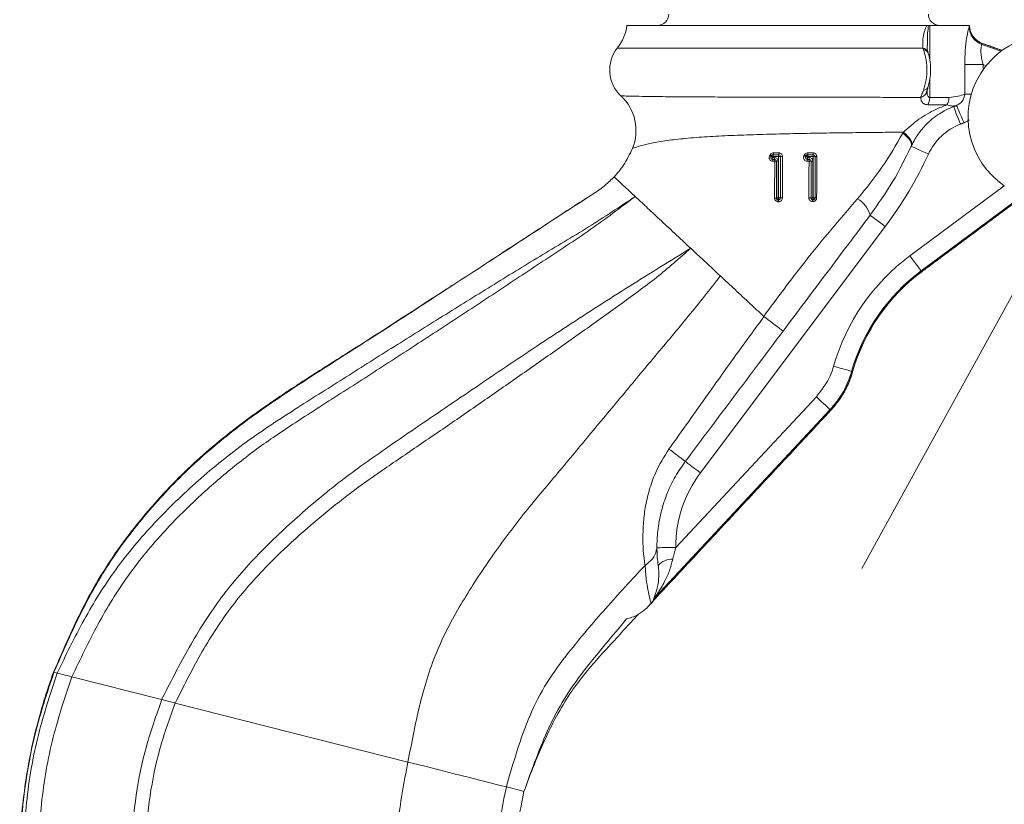
# Model space of a CAD drawing. Units: inches. Extents: x 0 to 108, y 0 to 72.
# Drawn here: x 21 to 26, y 16 to 20 of the extents above; entities that cross this region are included whole.
import ezdxf
from ezdxf.lldxf.tags import DXFTag

# ---------------------------------------------------------------- set-up
doc = ezdxf.new("R2010")
doc.units = ezdxf.units.IN
doc.header["$MEASUREMENT"] = 0
doc.styles.add('SLDTEXTSTYLE0', font='TXT', dxfattribs={"width": 0.75})
tags = doc.linetypes.add('CENTERX2', pattern=[0.8, 0.5, -0.1, 0.1, -0.1]).pattern_tags.tags
tags[10:11] = [DXFTag(74, 4), DXFTag(75, 0), DXFTag(340, '0'), DXFTag(46, 1.0), DXFTag(50, 0.0), DXFTag(44, 0.0), DXFTag(45, 0.0)]
tags[8:9] = [DXFTag(74, 4), DXFTag(75, 0), DXFTag(340, '0'), DXFTag(46, 1.0), DXFTag(50, 0.0), DXFTag(44, 0.0), DXFTag(45, 0.0)]
tags[6:7] = [DXFTag(74, 4), DXFTag(75, 0), DXFTag(340, '0'), DXFTag(46, 1.0), DXFTag(50, 0.0), DXFTag(44, 0.0), DXFTag(45, 0.0)]
tags[4:5] = [DXFTag(74, 4), DXFTag(75, 0), DXFTag(340, '0'), DXFTag(46, 1.0), DXFTag(50, 0.0), DXFTag(44, 0.0), DXFTag(45, 0.0)]
doc.dimstyles.new('SLDDIMSTYLE0', dxfattribs={"dimtxt": 0.5, "dimasz": 0.5, "dimexe": 0, "dimexo": 0.0625, "dimgap": 0.125, "dimtad": 0, "dimtih": 1, "dimtoh": 1, "dimrnd": 1e-09, "dimzin": 12, "dimdsep": 46, "dimtxsty": 'SLDTEXTSTYLE0', "dimsah": 1, "dimcen": 0.09, "dimadec": 0, "dimazin": 0, "dimtfac": 1, "dimtofl": 0, "dimtmove": 0, "dimatfit": 3, "dimfxl": 1, "dimtolj": 1, "dimtzin": 12, "dimarcsym": 0})

# ---------------------------------------------------------------- blocks, each defined once
blk = doc.blocks.new('*D16')
at = {"color": 7, "linetype": 'Continuous', "lineweight": 0}
for p, q in [((25.1739, 56.0032), (34.3781, 56.0032)), ((34.2531, 56.0032), (34.2531, 44.6644)), ((34.2531, 13.961), (34.2531, 43.8567)), ((25.1739, 13.961), (34.3781, 13.961))]:
    blk.add_line(p, q, dxfattribs=at)
for points in [[(34.2531, 56.0032), (34.1762, 55.5032), (34.3301, 55.5032)], [(34.2531, 13.961), (34.3301, 14.461), (34.1762, 14.461)]]:
    blk.add_solid(points, dxfattribs=at)
at = {"color": 7, "linetype": 'Continuous', "lineweight": 0, "insert": (34.0071, 44.5012), "char_height": 0.5, "attachment_point": 1, "style": 'SLDTEXTSTYLE0'}
blk.add_mtext('A', dxfattribs=at)

msp = doc.modelspace()

# ---------------------------------------------------------------- linework, layer by layer
at = {"color": 7, "linetype": 'Continuous', "lineweight": 15}
for p, q in [((25.8025, 19.8846), (24.2155, 19.8846)), ((25.8185, 19.8846), (25.8126, 19.8846)), ((26.0299, 19.8846), (25.8185, 19.8846)), ((25.8185, 19.8846), (25.8185, 19.7021)), ((25.7825, 19.7646), (24.1642, 19.7646)), ((26.0949, 19.7841), (26.1968, 19.7483)), ((26.2013, 19.7516), (26.0966, 19.7884)), ((26.0036, 19.5198), (26.0036, 19.6769)), ((26.1007, 19.6769), (26.0036, 19.6769)), ((26.1007, 19.6769), (26.1007, 19.6492)), ((26.1172, 19.6711), (26.1007, 19.6769)), ((25.8185, 19.5976), (25.8185, 19.5023)), ((26.0387, 19.5198), (26.0036, 19.5198)), ((24.9784, 19.1902), (24.981, 19.1947)), ((24.9896, 19.1898), (24.9871, 19.1853)), ((24.9896, 19.1998), (24.9896, 19.1898)), ((24.9896, 19.1998), (25.018, 19.1998)), ((25.018, 19.1898), (24.9896, 19.1898)), ((25.018, 19.1898), (25.018, 19.1998)), ((25.018, 18.971), (25.018, 19.1898)), ((25.018, 19.1898), (25.028, 19.1898)), ((25.028, 19.1898), (25.028, 18.971)), ((25.1621, 19.1902), (25.1647, 19.1947)), ((25.1733, 19.1898), (25.1708, 19.1853)), ((25.1733, 19.1898), (25.1733, 19.1998)), ((25.1733, 19.1998), (25.2017, 19.1998)), ((25.2017, 19.1898), (25.1733, 19.1898)), ((25.2017, 19.1898), (25.2017, 19.1998)), ((25.2017, 19.1898), (25.2117, 19.1898)), ((25.2017, 18.971), (25.2017, 19.1898)), ((25.2117, 19.1898), (25.2117, 18.971)), ((24.9871, 19.1753), (24.9871, 19.1853)), ((24.9871, 19.1853), (24.9966, 19.1853)), ((24.9966, 19.1753), (24.9871, 19.1753)), ((24.9966, 19.1753), (24.9966, 19.1853)), ((25.0066, 19.1653), (25.0166, 19.1653)), ((25.0066, 18.971), (25.0066, 19.1653)), ((25.0166, 19.1653), (25.0166, 18.971)), ((25.1708, 19.1853), (25.1708, 19.1753)), ((25.1708, 19.1853), (25.1803, 19.1853)), ((25.1803, 19.1753), (25.1708, 19.1753)), ((25.1803, 19.1753), (25.1803, 19.1853)), ((25.1903, 19.1653), (25.2003, 19.1653)), ((25.1903, 18.971), (25.1903, 19.1653)), ((25.2003, 19.1653), (25.2003, 18.971)), ((25.7136, 18.6646), (26.2134, 19.0359)), ((25.0166, 18.971), (25.0066, 18.971)), ((25.0166, 18.971), (25.018, 18.971)), ((25.0166, 18.971), (25.0166, 18.961)), ((25.018, 18.961), (25.0166, 18.961)), ((25.018, 18.971), (25.028, 18.971)), ((25.018, 18.971), (25.018, 18.961)), ((25.1903, 18.971), (25.2003, 18.971)), ((25.2003, 18.971), (25.2017, 18.971)), ((25.2003, 18.961), (25.2003, 18.971)), ((25.2017, 18.961), (25.2003, 18.961)), ((25.2117, 18.971), (25.2017, 18.971)), ((25.2017, 18.961), (25.2017, 18.971)), ((26.2916, 18.9703), (25.7728, 18.5849)), ((25.7755, 18.5812), (26.2948, 18.967)), ((25.5831, 18.8199), (24.6041, 17.5163)), ((25.7728, 18.5849), (25.7755, 18.5812)), ((24.4739, 17.1204), (25.2182, 17.9186)), ((24.364, 16.8503), (25.2949, 17.8485)), ((25.2908, 17.8509), (24.3658, 16.8589)), ((21.1982, 16.456), (21.1812, 16.4603)), ((21.2764, 16.4361), (21.7513, 16.3157)), ((23.0558, 15.9851), (21.8234, 16.2975))]:
    msp.add_line(p, q, dxfattribs=at)
at = {"color": 7, "linetype": 'CENTERX2', "lineweight": 0}
msp.add_line((25.4594, 17.0091), (26.3083, 18.551), dxfattribs=at)
at = {"color": 7, "linetype": 'Continuous', "lineweight": 15, "flags": 128}
for points in [[(25.9808, 19.3611), (25.9738, 19.3793), (25.9672, 19.3968), (25.961, 19.413), (25.9556, 19.4272), (25.9512, 19.4388), (25.9479, 19.4474), (25.9459, 19.4527), (25.9452, 19.4545)], [(26.0005, 19.3692), (25.9928, 19.3866), (25.9853, 19.4034), (25.9784, 19.4189), (25.9723, 19.4326), (25.9672, 19.444), (25.9634, 19.4526), (25.9609, 19.4582), (25.9599, 19.4605)], [(25.6757, 19.3131), (25.6879, 19.3029), (25.6985, 19.293), (25.7073, 19.2834), (25.7142, 19.2743), (25.719, 19.2658), (25.7217, 19.2579), (25.7223, 19.2509), (25.7207, 19.2448)], [(25.6791, 19.3193), (25.6912, 19.3089), (25.7016, 19.2987), (25.7102, 19.2888), (25.7168, 19.2794), (25.7214, 19.2706), (25.724, 19.2625), (25.7244, 19.2552), (25.7226, 19.2489)], [(25.7207, 19.2448), (25.7225, 19.244), (25.7276, 19.2416), (25.736, 19.2377), (25.7473, 19.2326), (25.7611, 19.2262), (25.7768, 19.219), (25.7938, 19.2111), (25.8116, 19.203)], [(24.9784, 19.1902), (24.9786, 19.1901), (24.9791, 19.1899), (24.9799, 19.1894), (24.9809, 19.1888), (24.9823, 19.188), (24.9838, 19.1872), (24.9854, 19.1862), (24.9871, 19.1853)], [(24.981, 19.1947), (24.9811, 19.1946), (24.9816, 19.1943), (24.9824, 19.1939), (24.9835, 19.1933), (24.9848, 19.1925), (24.9863, 19.1917), (24.988, 19.1907), (24.9896, 19.1898)], [(25.1708, 19.1853), (25.1691, 19.1862), (25.1674, 19.1872), (25.1659, 19.188), (25.1646, 19.1888), (25.1635, 19.1894), (25.1627, 19.1899), (25.1623, 19.1901), (25.1621, 19.1902)], [(25.1733, 19.1898), (25.1716, 19.1907), (25.17, 19.1917), (25.1685, 19.1925), (25.1672, 19.1933), (25.1661, 19.1939), (25.1653, 19.1943), (25.1648, 19.1946), (25.1647, 19.1947)], [(25.5032, 18.88), (25.5047, 18.8788), (25.5093, 18.8754), (25.5167, 18.8699), (25.5266, 18.8624), (25.5387, 18.8533), (25.5525, 18.8429), (25.5675, 18.8316), (25.5831, 18.8199)], [(25.7136, 18.6646), (25.7243, 18.6501), (25.7347, 18.6362), (25.7444, 18.6231), (25.7531, 18.6114), (25.7605, 18.6014), (25.7663, 18.5936), (25.7705, 18.588), (25.7728, 18.5849)], [(25.3096, 18.0804), (25.3269, 18.0754), (25.3437, 18.0707), (25.3593, 18.0662), (25.3734, 18.0622), (25.3853, 18.0588), (25.3947, 18.0561), (25.4014, 18.0542), (25.4051, 18.0531)], [(25.4093, 18.0512), (25.4097, 18.0511), (25.41, 18.051), (25.4101, 18.0509), (25.4102, 18.0509)], [(25.2182, 17.9186), (25.2314, 17.9063), (25.2441, 17.8944), (25.256, 17.8833), (25.2667, 17.8734), (25.2757, 17.8649), (25.2829, 17.8582), (25.288, 17.8535), (25.2908, 17.8509)], [(24.5242, 17.5763), (24.5257, 17.5752), (24.5303, 17.5718), (24.5377, 17.5662), (24.5476, 17.5587), (24.5597, 17.5496), (24.5735, 17.5393), (24.5885, 17.528), (24.6041, 17.5163)], [(24.3739, 17.1196), (24.3759, 17.1196), (24.3815, 17.1196), (24.3908, 17.1197), (24.4032, 17.1198), (24.4184, 17.1199), (24.4357, 17.1201), (24.4544, 17.1203), (24.4739, 17.1204)], [(23.0558, 15.9851), (23.1379, 15.9643), (23.2201, 15.9435), (23.2999, 15.9233), (23.3745, 15.9044), (23.4415, 15.8874), (23.4988, 15.8729), (23.5443, 15.8613), (23.5766, 15.8531)], [(23.5766, 15.8531), (23.5983, 15.8476), (23.6172, 15.8428), (23.6333, 15.8388), (23.6464, 15.8354), (23.6567, 15.8328), (23.664, 15.831), (23.6684, 15.8299), (23.6699, 15.8295)]]:
    msp.add_lwpolyline(points, dxfattribs=at)
at = {"color": 7, "linetype": 'Continuous', "lineweight": 15}
for centre, radius, start, end in [((24.3764, 19.9446), 0.06, 270, 0), ((25.8714, 19.9446), 0.06, 180, 270), ((23.9679, 19.9194), 0.25, 321.7339, 351.9918), ((26.1283, 19.8787), 0.1003, 180.5308, 250.5275), ((26.1293, 19.8826), 0.0997, 180.3366, 250.8616), ((26.1299, 19.8837), 0.1, 180.9621, 250.781), ((26.4589, 19.398), 0.4375, 332.7533, 235.8861), ((24.3114, 19.6485), 0.1875, 141.7339, 227.0186), ((25.7775, 19.7317), 0.0332, 19.5774, 81.3467), ((25.7828, 19.7258), 0.0298, 20.8066, 84.4567), ((25.7828, 19.5711), 0.0297, 275.5011, 339.6533), ((24.0131, 19.3284), 0.25, 337.6258, 47.0092), ((25.7573, 19.5499), 0.0484, 286.3861, 344.6108), ((25.7438, 19.5015), 0.0747, 329.8813, 0.5534), ((25.8527, 19.502), 0.0676, 325.9146, 0.3331), ((26.0895, 19.0751), 0.306, 110.8209, 155.2865), ((24.953, 19.1592), 0.0401, 50.7302, 62.9656), ((24.9556, 19.1637), 0.0401, 50.7355, 62.9882), ((24.9871, 19.1853), 0.01, 150.219, 270), ((24.9896, 19.1898), 0.01, 90, 150.219), ((24.9719, 19.2072), 0.0193, 337.4065, 7.0232), ((24.9941, 19.2072), 0.025, 342.7169, 5.5157), ((25.018, 19.1898), 0.01, 0, 90), ((25.0359, 19.389), 0.1994, 267.7176, 270.8055), ((25.2229, 19.3123), 0.1363, 239.0821, 243.5101), ((25.2217, 19.3101), 0.1287, 238.9905, 243.6895), ((25.1708, 19.1853), 0.01, 150.219, 270), ((25.1733, 19.1898), 0.01, 90, 150.219), ((25.2064, 19.2073), 0.0339, 175.7128, 192.9131), ((25.2249, 19.2074), 0.0244, 174.0287, 198.1981), ((25.2017, 19.1898), 0.01, 0, 90), ((25.2184, 19.0962), 0.0938, 88.8179, 94.104), ((23.9039, 20.081), 2.1, 323.095, 335.2865), ((24.9668, 19.1676), 0.0217, 353.1861, 20.7609), ((24.9966, 19.1653), 0.02, 0, 90), ((24.9966, 19.1653), 0.01, 0, 90), ((24.9744, 19.1676), 0.0235, 353.7049, 19.1022), ((24.9998, 19.2511), 0.0861, 268.6336, 274.5256), ((25.2006, 19.1678), 0.0308, 166.0192, 184.5112), ((25.2065, 19.1678), 0.0273, 164.1999, 185.0639), ((25.1823, 19.0037), 0.1618, 87.1669, 91.0362), ((25.1803, 19.1653), 0.02, 0, 90), ((25.1803, 19.1653), 0.01, 0, 90), ((24.9994, 19.0944), 0.1237, 268.932, 273.3329), ((25.0166, 18.971), 0.01, 180, 270), ((24.901, 18.9534), 0.1158, 358.7466, 3.7365), ((25.018, 18.971), 0.01, 270, 0), ((24.8942, 18.9534), 0.1241, 358.8331, 3.4883), ((25.0356, 19.9038), 0.9328, 269.5304, 270.1493), ((25.182, 18.9071), 0.0644, 82.592, 92.7746), ((25.2003, 18.971), 0.01, 180, 270), ((25.2134, 18.9537), 0.015, 151.1195, 188.3978), ((25.2147, 18.9537), 0.0149, 150.8871, 188.4408), ((25.2017, 18.971), 0.01, 270, 0), ((25.218, 18.9397), 0.0319, 86.815, 101.4753), ((25.3626, 18.8409), 0.1459, 15.5337, 59.6267), ((26.3729, 17.777), 1.1057, 126.6051, 164.0731), ((26.3729, 17.777), 1.0065, 126.6051, 164.0731), ((26.3729, 17.777), 1.0019, 126.6051, 164.1154), ((26.3729, 17.777), 1.0009, 126.6051, 164.1154), ((25.598, 18.4489), 0.2214, 36.4608, 36.7021), ((25.1607, 17.7035), 0.1976, 46.9475, 47.2172), ((20.1084, 11.8425), 7.2371, 52.39897, 53.25595), ((25.1239, 17.126), 0.65, 143.095, 180.4885), ((24.4554, 16.96), 0.0992, 88.5913, 138.8354), ((24.2115, 16.9479), 0.18, 316.6501, 323.3505), ((24.4338, 16.7815), 0.0977, 136.0189, 142.8614), ((24.4287, 16.7853), 0.0916, 134.8606, 142.3288), ((24.4358, 16.7792), 0.1, 136.9011, 142.5592), ((24.4375, 16.7903), 0.0993, 136.2487, 144.1897), ((23.9657, 16.4202), 0.5525, 46.9388, 47.0155), ((24.2114, 16.9467), 0.18, 316.9853, 323.7197)]:
    msp.add_arc(centre, radius, start, end, dxfattribs=at)
for centre, major_axis, ratio, start_param, end_param in [((25.1239, 20.2393), (0.9049, -0.3599), 0.125093, 6.268366, 6.305637), ((25.091, 20.1457), (1.0051, -0.3589), 0.115635, 6.259922, 6.297194)]:
    msp.add_ellipse(centre, major_axis=major_axis, ratio=ratio, start_param=start_param, end_param=end_param, dxfattribs=at)
for points, knots in [([(25.7825, 19.7646), (25.7814, 19.7843), (25.7792, 19.8237), (25.7947, 19.8643), (25.8025, 19.8846)], [0, 0, 0, 0, 0.501821, 1, 1, 1, 1]), ([(25.8126, 19.8846), (25.8105, 19.8712), (25.8055, 19.8378), (25.8068, 19.8051), (25.8075, 19.7856)], [0, 0, 0, 0, 0.401372, 1, 1, 1, 1]), ([(26.0036, 19.6769), (26.0042, 19.7021), (26.0053, 19.7528), (26.0135, 19.8177), (26.0227, 19.8633), (26.0263, 19.8732), (26.028, 19.8778)], [0, 0, 0, 0, 0.269298, 0.539661, 0.782932, 1, 1, 1, 1]), ([(25.8088, 19.7434), (25.8085, 19.744), (25.8052, 19.7536), (25.8048, 19.766), (25.8044, 19.7776)], [0, 0, 0, 0, 0.064564, 1, 1, 1, 1]), ([(26.0949, 19.7841), (26.0939, 19.7821), (26.0919, 19.778), (26.0895, 19.7593), (26.0898, 19.7336), (26.0935, 19.7049), (26.0985, 19.6858), (26.1007, 19.6769)], [0, 0, 0, 0, 0.20588, 0.411934, 0.6144, 0.820829, 1, 1, 1, 1]), ([(25.7857, 19.5415), (25.7908, 19.5591), (25.8011, 19.5944), (25.8054, 19.6565), (25.7987, 19.7124), (25.7895, 19.7428), (25.7857, 19.7554)], [0, 0, 0, 0, 0.266163, 0.531968, 0.805748, 1, 1, 1, 1]), ([(25.8106, 19.5608), (25.8118, 19.5654), (25.8161, 19.5807), (25.8222, 19.6132), (25.8245, 19.6566), (25.82, 19.6985), (25.8135, 19.7262), (25.8107, 19.7359), (25.8106, 19.7364)], [0, 0, 0, 0, 0.0894549, 0.2983698, 0.5403907, 0.790498, 0.9901574, 1, 1, 1, 1]), ([(25.804, 19.5371), (25.804, 19.5372), (25.8041, 19.5377), (25.8054, 19.5423), (25.8076, 19.5497), (25.8096, 19.5573), (25.8106, 19.561)], [0, 0, 0, 0, 0.036379, 0.282695, 0.641767, 1, 1, 1, 1]), ([(24.1836, 19.5113), (24.186, 19.5112), (24.191, 19.5111), (24.2306, 19.5099), (24.2929, 19.5087), (24.3778, 19.5075), (24.4849, 19.5065), (24.6102, 19.5057), (24.7516, 19.5051), (24.9022, 19.5047), (25.0604, 19.5043), (25.2184, 19.504), (25.375, 19.5038), (25.5207, 19.5037), (25.6562, 19.5035), (25.7324, 19.5035), (25.771, 19.5035)], [0, 0, 0, 0, 0.069286, 0.140569, 0.209841, 0.281, 0.352432, 0.425915, 0.497655, 0.571494, 0.64293, 0.716452, 0.78764, 0.8609, 0.929523, 1, 1, 1, 1]), ([(25.8084, 19.4641), (25.8006, 19.4654), (25.785, 19.4682), (25.7726, 19.4848), (25.7715, 19.4975), (25.771, 19.5035)], [0, 0, 0, 0, 0.347408, 0.692137, 1, 1, 1, 1]), ([(25.8051, 19.5382), (25.8049, 19.5322), (25.8045, 19.5227), (25.808, 19.511), (25.8121, 19.5042), (25.8163, 19.5023), (25.8182, 19.5023), (25.8185, 19.5023)], [0, 0, 0, 0, 0.379638, 0.612517, 0.847621, 0.974963, 1, 1, 1, 1]), ([(25.9203, 19.5024), (25.9375, 19.5047), (25.9722, 19.5095), (25.9931, 19.5164), (26.0036, 19.5198)], [0, 0, 0, 0, 0.495566, 1, 1, 1, 1]), ([(25.9599, 19.4605), (25.9686, 19.4653), (25.9837, 19.4736), (25.9986, 19.4944), (26.0033, 19.5103), (26.0036, 19.5189), (26.0036, 19.5198)], [0, 0, 0, 0, 0.392017, 0.677257, 0.964098, 1, 1, 1, 1]), ([(25.6791, 19.3193), (25.7061, 19.3431), (25.7608, 19.3913), (25.8432, 19.4373), (25.8897, 19.4563), (25.9087, 19.4641)], [0, 0, 0, 0, 0.365958, 0.741188, 1, 1, 1, 1]), ([(25.9452, 19.4545), (25.9302, 19.4485), (25.8988, 19.4359), (25.8316, 19.3926), (25.7772, 19.3368), (25.7437, 19.2905), (25.7282, 19.2599), (25.7226, 19.2489)], [0, 0, 0, 0, 0.264248, 0.550488, 0.725579, 0.900949, 1, 1, 1, 1]), ([(25.9599, 19.4605), (25.9576, 19.46), (25.9504, 19.4585), (25.9354, 19.4561), (25.9176, 19.4614), (25.9087, 19.4641)], [0, 0, 0, 0, 0.179212, 0.587131, 1, 1, 1, 1]), ([(26.027, 19.3845), (26.0262, 19.3837), (26.0187, 19.3768), (26.0091, 19.3728), (26.0005, 19.3692)], [0, 0, 0, 0, 0.105797, 1, 1, 1, 1]), ([(25.6791, 19.3193), (25.6431, 19.319), (25.5706, 19.3183), (25.4441, 19.3169), (25.309, 19.3152), (25.1669, 19.3129), (25.0244, 19.31), (24.883, 19.3061), (24.7487, 19.301), (24.623, 19.2943), (24.5103, 19.2852), (24.4124, 19.2734), (24.3365, 19.2596), (24.2815, 19.2454), (24.2507, 19.2356), (24.2443, 19.2333), (24.2443, 19.2333), (24.2443, 19.2333)], [0, 0, 0, 0, 0.070786, 0.142455, 0.216193, 0.288054, 0.361976, 0.434245, 0.508558, 0.581785, 0.65702, 0.732489, 0.809948, 0.876933, 0.94561, 0.999999, 1, 1, 1, 1]), ([(25.4364, 18.9668), (25.4813, 19.0216), (25.5718, 19.1323), (25.6409, 19.2525), (25.6757, 19.3131)], [0, 0, 0, 0, 0.495936, 1, 1, 1, 1]), ([(25.7207, 19.2448), (25.6899, 19.1822), (25.6279, 19.056), (25.5449, 18.9389), (25.5032, 18.88)], [0, 0, 0, 0, 0.496396, 1, 1, 1, 1]), ([(24.2443, 19.2333), (24.2299, 19.2028), (24.2041, 19.1483), (24.1649, 19.1027), (24.1476, 19.0826)], [0, 0, 0, 0, 0.559855, 1, 1, 1, 1]), ([(24.9883, 19.165), (24.9861, 19.1652), (24.9817, 19.1656), (24.9758, 19.169), (24.9713, 19.1741), (24.9687, 19.1804), (24.9684, 19.1872), (24.9697, 19.1921), (24.971, 19.1945), (24.9712, 19.1949)], [0, 0, 0, 0, 0.160357, 0.320677, 0.481465, 0.642892, 0.804589, 0.966251, 1, 1, 1, 1]), ([(24.9738, 19.1994), (24.9751, 19.2012), (24.9777, 19.2049), (24.9838, 19.2087), (24.9885, 19.2092), (24.991, 19.2095)], [0, 0, 0, 0, 0.321819, 0.643659, 1, 1, 1, 1]), ([(24.991, 19.2095), (24.9976, 19.2095), (25.0069, 19.2096), (25.0163, 19.2096), (25.019, 19.2096)], [0, 0, 0, 0, 0.708593, 1, 1, 1, 1]), ([(25.019, 19.2096), (25.0212, 19.2094), (25.0256, 19.2089), (25.0315, 19.2056), (25.036, 19.2006), (25.0384, 19.1949), (25.0386, 19.1912), (25.0387, 19.1896)], [0, 0, 0, 0, 0.212492, 0.425002, 0.6376, 0.851567, 1, 1, 1, 1]), ([(25.0387, 19.1896), (25.0387, 19.1829), (25.0387, 19.1496), (25.0385, 19.0767), (25.0382, 19.0105), (25.0381, 18.9709)], [0, 0, 0, 0, 0.09145, 0.457251, 1, 1, 1, 1]), ([(25.1699, 19.1654), (25.1677, 19.1656), (25.1633, 19.1661), (25.1575, 19.1694), (25.153, 19.1744), (25.1504, 19.1807), (25.15, 19.1875), (25.1513, 19.1924), (25.1526, 19.1949), (25.1528, 19.1953)], [0, 0, 0, 0, 0.15938, 0.318732, 0.478256, 0.638788, 0.800859, 0.964128, 1, 1, 1, 1]), ([(25.1554, 19.1998), (25.1567, 19.2016), (25.1593, 19.2053), (25.1654, 19.2091), (25.1701, 19.2096), (25.1726, 19.2099)], [0, 0, 0, 0, 0.322612, 0.645259, 1, 1, 1, 1]), ([(25.1726, 19.2099), (25.1792, 19.2099), (25.1886, 19.2099), (25.1979, 19.2099), (25.2006, 19.2099)], [0, 0, 0, 0, 0.710547, 1, 1, 1, 1]), ([(25.2006, 19.2099), (25.2028, 19.2097), (25.2072, 19.2093), (25.2131, 19.2059), (25.2176, 19.2008), (25.22, 19.1952), (25.2202, 19.1915), (25.2203, 19.19)], [0, 0, 0, 0, 0.213432, 0.426856, 0.640857, 0.855769, 1, 1, 1, 1]), ([(25.2203, 19.19), (25.2203, 19.1833), (25.2203, 19.15), (25.2201, 19.0771), (25.2199, 19.011), (25.2198, 18.9715)], [0, 0, 0, 0, 0.091497, 0.457465, 1, 1, 1, 1]), ([(24.9971, 18.9708), (24.9971, 18.9774), (24.9972, 19.0108), (24.9975, 19.0755), (24.9976, 19.1336), (24.9977, 19.165)], [0, 0, 0, 0, 0.102931, 0.514663, 1, 1, 1, 1]), ([(25.1788, 18.9714), (25.1789, 18.9781), (25.179, 19.0114), (25.1791, 19.076), (25.1793, 19.1341), (25.1793, 19.1654)], [0, 0, 0, 0, 0.103032, 0.515193, 1, 1, 1, 1]), ([(24.1476, 19.0826), (24.1438, 19.079), (24.1321, 19.0677), (24.1098, 19.0468), (24.0888, 19.0289), (24.0756, 19.0191), (24.0739, 19.0178)], [0, 0, 0, 0, 0.159532, 0.49842, 0.933344, 1, 1, 1, 1]), ([(24.1476, 19.0826), (24.1486, 19.0816), (24.1509, 19.0795), (24.1705, 19.0613), (24.2043, 19.0297), (24.2401, 18.9963), (24.259, 18.9788)], [0, 0, 0, 0, 0.218003, 0.464646, 0.718517, 1, 1, 1, 1]), ([(24.259, 18.9788), (24.177, 18.9242), (24.0114, 18.8139), (23.7528, 18.6623), (23.4961, 18.5038), (23.2393, 18.3451), (22.9835, 18.1848), (22.7281, 18.0237), (22.4648, 17.8571), (22.1964, 17.684), (21.9432, 17.4781), (21.7106, 17.2551), (21.504, 17.0103), (21.3359, 16.7401), (21.244, 16.5505), (21.1982, 16.456)], [0, 0, 0, 0, 0.0733224, 0.1481663, 0.2229759, 0.2977551, 0.3725134, 0.4472576, 0.522006, 0.6038596, 0.6842264, 0.7639961, 0.8431538, 0.9217424, 1, 1, 1, 1]), ([(21.2764, 16.4361), (21.3204, 16.5293), (21.4081, 16.7145), (21.5701, 16.9775), (21.7517, 17.1961), (21.9359, 17.3802), (22.1141, 17.5358), (22.3057, 17.6817), (22.5253, 17.8249), (22.7639, 17.977), (23.0161, 18.1402), (23.268, 18.3041), (23.5196, 18.469), (23.7698, 18.6363), (24.021, 18.7994), (24.1801, 18.9193), (24.259, 18.9788)], [0, 0, 0, 0, 0.077588, 0.154303, 0.232034, 0.291209, 0.350533, 0.410243, 0.472636, 0.548079, 0.623544, 0.699027, 0.774539, 0.850096, 0.925715, 1, 1, 1, 1]), ([(24.0739, 19.0178), (24.0719, 19.0164), (24.0532, 19.0028), (23.9632, 18.9467), (23.7096, 18.7794), (23.4721, 18.6254), (23.3041, 18.5165)], [0, 0, 0, 0, 0.0079, 0.075552, 0.346002, 1, 1, 1, 1]), ([(23.4765, 18.6288), (23.5326, 18.6654), (23.696, 18.772), (23.8877, 18.8965), (24.0295, 18.988), (24.065, 19.0114), (24.0724, 19.0167), (24.0739, 19.0178)], [0, 0, 0, 0, 0.28202, 0.821032, 0.961646, 0.992407, 1, 1, 1, 1]), ([(24.5528, 18.7048), (24.5239, 18.7317), (24.466, 18.7857), (24.3872, 18.8591), (24.3162, 18.9254), (24.2779, 18.9611), (24.259, 18.9788)], [0, 0, 0, 0, 0.248538, 0.500001, 0.751464, 1, 1, 1, 1]), ([(24.9397, 18.344), (25.0109, 18.4408), (25.1255, 18.5964), (25.2949, 18.8023), (25.3891, 18.9118), (25.4364, 18.9668)], [0, 0, 0, 0, 0.450383, 0.724303, 1, 1, 1, 1]), ([(25.0168, 18.9509), (25.0146, 18.9511), (25.0102, 18.9515), (25.0043, 18.9548), (24.9999, 18.9598), (24.9974, 18.9654), (24.9972, 18.9692), (24.9971, 18.9708)], [0, 0, 0, 0, 0.211632, 0.4232947, 0.6349153, 0.8479986, 1, 1, 1, 1]), ([(25.0381, 18.9709), (25.0378, 18.9687), (25.0374, 18.9641), (25.0339, 18.9581), (25.0287, 18.9535), (25.0232, 18.9512), (25.0196, 18.951), (25.0182, 18.9509)], [0, 0, 0, 0, 0.217693, 0.435447, 0.653191, 0.869463, 1, 1, 1, 1]), ([(25.1986, 18.9515), (25.1963, 18.9517), (25.1919, 18.9522), (25.1859, 18.9556), (25.1815, 18.9607), (25.1791, 18.9663), (25.1789, 18.97), (25.1788, 18.9714)], [0, 0, 0, 0, 0.21612, 0.43227, 0.647767, 0.862243, 1, 1, 1, 1]), ([(25.2198, 18.9715), (25.2196, 18.9693), (25.2192, 18.9649), (25.2158, 18.9589), (25.2108, 18.9544), (25.2052, 18.9519), (25.2015, 18.9516), (25.2, 18.9515)], [0, 0, 0, 0, 0.212476, 0.424901, 0.63745, 0.851401, 1, 1, 1, 1]), ([(25.5032, 18.88), (25.4653, 18.8295), (25.3895, 18.7286), (25.2354, 18.5234), (25.1195, 18.3691), (25.0419, 18.2658)], [0, 0, 0, 0, 0.2484458, 0.4970469, 1, 1, 1, 1]), ([(24.5528, 18.7048), (24.4438, 18.6375), (24.2249, 18.5023), (23.8991, 18.294), (23.5765, 18.0791), (23.2557, 17.8616), (22.9573, 17.6589), (22.6853, 17.4669), (22.4534, 17.2698), (22.2346, 17.0621), (22.0416, 16.832), (21.8854, 16.5786), (21.7959, 16.4031), (21.7513, 16.3158)], [0, 0, 0, 0, 0.102914, 0.206736, 0.310439, 0.4141, 0.517758, 0.599991, 0.681088, 0.761694, 0.841911, 0.921284, 1, 1, 1, 1]), ([(21.8238, 16.2974), (21.8669, 16.3837), (21.9527, 16.5554), (22.1075, 16.7995), (22.2821, 17.0004), (22.4587, 17.1682), (22.6264, 17.3128), (22.8038, 17.4499), (22.9942, 17.5802), (23.1901, 17.7136), (23.3888, 17.8502), (23.587, 17.9874), (23.7845, 18.1256), (23.9815, 18.2646), (24.1767, 18.4063), (24.373, 18.5457), (24.493, 18.6519), (24.5528, 18.7048)], [0, 0, 0, 0, 0.078541, 0.156255, 0.234698, 0.294516, 0.35463, 0.41491, 0.477046, 0.542485, 0.607912, 0.673338, 0.738763, 0.804191, 0.869636, 0.935142, 1, 1, 1, 1]), ([(24.5528, 18.7048), (24.5723, 18.6865), (24.6233, 18.639), (24.6768, 18.5891), (24.7097, 18.5584)], [0, 0, 0, 0, 0.383488, 1, 1, 1, 1]), ([(23.3036, 18.5168), (23.2638, 18.4911), (23.0813, 18.373), (22.8182, 18.2021), (22.5272, 18.0204), (22.3247, 17.886), (22.155, 17.7634), (22.0058, 17.6434), (21.8706, 17.5205), (21.7417, 17.3873), (21.6176, 17.2426), (21.5079, 17.0952), (21.4127, 16.9475), (21.332, 16.7993), (21.2545, 16.6358), (21.2058, 16.5223), (21.1796, 16.461)], [0, 0, 0, 0, 0.047, 0.215788, 0.311458, 0.387473, 0.456962, 0.519243, 0.57734, 0.63826, 0.703151, 0.766401, 0.82045, 0.877422, 0.93381, 1, 1, 1, 1]), ([(23.3041, 18.5165), (23.1944, 18.4448), (22.9923, 18.3126), (22.6955, 18.1235), (22.4163, 17.9451), (22.1428, 17.7542), (21.8861, 17.5369), (21.6549, 17.2899), (21.4579, 17.0259), (21.3049, 16.7449), (21.2224, 16.5552), (21.1812, 16.4603)], [0, 0, 0, 0, 0.130125, 0.239879, 0.349626, 0.459266, 0.570958, 0.682986, 0.794588, 0.89719, 1, 1, 1, 1]), ([(23.0558, 15.9851), (23.0747, 16.0846), (23.1118, 16.2807), (23.1963, 16.565), (23.3317, 16.8206), (23.4867, 17.0567), (23.654, 17.2851), (23.8359, 17.4984), (24.0137, 17.7131), (24.1894, 17.9234), (24.3643, 18.1343), (24.5413, 18.3431), (24.6536, 18.4868), (24.7097, 18.5584)], [0, 0, 0, 0, 0.097844, 0.192953, 0.285344, 0.376219, 0.465957, 0.558822, 0.647126, 0.73543, 0.823734, 0.912039, 1, 1, 1, 1]), ([(24.9397, 18.344), (24.9158, 18.3663), (24.866, 18.4127), (24.7885, 18.485), (24.7358, 18.5341), (24.7097, 18.5584)], [0, 0, 0, 0, 0.318809, 0.663795, 1, 1, 1, 1]), ([(24.4379, 17.6417), (24.5074, 17.7396), (24.6255, 17.9057), (24.7922, 18.1401), (24.8913, 18.2753), (24.9408, 18.3429)], [0, 0, 0, 0, 0.417191, 0.708573, 1, 1, 1, 1]), ([(24.9408, 18.343), (24.9558, 18.3317), (24.9858, 18.3091), (25.0195, 18.2834), (25.0381, 18.269), (25.042, 18.2659), (25.0419, 18.2658), (25.0419, 18.2658)], [0, 0, 0, 0, 0.264734, 0.52946, 0.794303, 0.991252, 1, 1, 1, 1]), ([(25.0419, 18.2658), (24.9557, 18.1509), (24.7831, 17.9211), (24.6105, 17.6913), (24.5242, 17.5763)], [0, 0, 0, 0, 0.499926, 1, 1, 1, 1]), ([(25.2182, 17.9186), (25.246, 17.954), (25.2849, 18.0037), (25.3041, 18.0633), (25.3096, 18.0804)], [0, 0, 0, 0, 0.713161, 1, 1, 1, 1]), ([(25.4051, 18.0531), (25.3962, 18.027), (25.3781, 17.974), (25.3382, 17.9061), (25.3053, 17.8677), (25.2908, 17.8509)], [0, 0, 0, 0, 0.352823, 0.715876, 1, 1, 1, 1]), ([(25.2949, 17.8485), (25.3127, 17.8697), (25.3488, 17.9125), (25.3864, 17.9819), (25.4023, 18.03), (25.4093, 18.0512)], [0, 0, 0, 0, 0.352464, 0.715155, 1, 1, 1, 1]), ([(25.2954, 17.8481), (25.3118, 17.8671), (25.3454, 17.906), (25.3828, 17.9741), (25.4036, 18.0238), (25.4098, 18.0501), (25.4101, 18.051)], [0, 0, 0, 0, 0.3185269, 0.6551909, 0.9876713, 1, 1, 1, 1]), ([(24.3101, 17.0245), (24.3101, 17.0245), (24.3101, 17.0245), (24.3019, 17.0945), (24.2993, 17.1576), (24.3008, 17.2433), (24.3107, 17.3317), (24.3319, 17.4246), (24.3694, 17.5318), (24.4125, 17.6009), (24.4379, 17.6417)], [0, 0, 0, 0, 0.000003, 0.131305, 0.262631, 0.393658, 0.524724, 0.662775, 0.800843, 1, 1, 1, 1]), ([(24.5242, 17.5763), (24.506, 17.5501), (24.4697, 17.4977), (24.4314, 17.4179), (24.4047, 17.3426), (24.384, 17.2598), (24.3749, 17.1836), (24.3742, 17.1437), (24.3739, 17.1294)], [0, 0, 0, 0, 0.1787942, 0.3574479, 0.4980155, 0.6384019, 0.8698027, 1, 1, 1, 1]), ([(24.3112, 17.0254), (24.3252, 17.0366), (24.3534, 17.0591), (24.3704, 17.0964), (24.3738, 17.1201), (24.3739, 17.1286), (24.3739, 17.1294)], [0, 0, 0, 0, 0.392901, 0.785796, 0.978931, 1, 1, 1, 1]), ([(24.3739, 17.1294), (24.3744, 17.1082), (24.3754, 17.0652), (24.3789, 17.0387), (24.3807, 17.0253)], [0, 0, 0, 0, 0.494285, 1, 1, 1, 1]), ([(24.4578, 17.0592), (24.4525, 17.0385), (24.4417, 16.997), (24.4186, 16.9473), (24.3986, 16.9108), (24.3849, 16.8887), (24.3756, 16.8744), (24.3698, 16.8657), (24.3668, 16.861), (24.3659, 16.8594), (24.3658, 16.859), (24.3658, 16.8589)], [0, 0, 0, 0, 0.272229, 0.545284, 0.718396, 0.829235, 0.898539, 0.957934, 0.980344, 0.996049, 1, 1, 1, 1]), ([(23.5766, 15.8531), (23.5951, 15.9175), (23.6317, 16.0455), (23.6984, 16.2324), (23.7871, 16.4087), (23.9275, 16.5945), (24.1015, 16.7999), (24.2405, 16.9496), (24.3101, 17.0245)], [0, 0, 0, 0, 0.143218, 0.284625, 0.424105, 0.563249, 0.781437, 1, 1, 1, 1]), ([(24.3112, 17.0254), (24.3109, 17.0252), (24.3105, 17.0249), (24.3102, 17.0246), (24.3101, 17.0245)], [0, 0, 0, 0, 0.7527121, 1, 1, 1, 1]), ([(24.3424, 16.8244), (24.3405, 16.8316), (24.3366, 16.8462), (24.3272, 16.8922), (24.3168, 16.9499), (24.3131, 17.0001), (24.3112, 17.0254)], [0, 0, 0, 0, 0.272567, 0.545183, 0.77046, 1, 1, 1, 1]), ([(24.357, 16.8483), (24.3577, 16.8508), (24.3607, 16.8616), (24.3765, 16.9014), (24.3838, 16.9526), (24.3843, 16.9949), (24.3813, 17.02), (24.3807, 17.0253)], [0, 0, 0, 0, 0.094987, 0.406444, 0.668239, 0.929394, 1, 1, 1, 1]), ([(24.2136, 16.7426), (24.2324, 16.7482), (24.2581, 16.7558), (24.2914, 16.7771), (24.3077, 16.7895), (24.3178, 16.7984), (24.3201, 16.8004)], [0, 0, 0, 0, 0.568773, 0.775652, 0.948545, 1, 1, 1, 1]), ([(23.6699, 15.8295), (23.6847, 15.8692), (23.7203, 15.9645), (23.7792, 16.1035), (23.848, 16.2415), (23.9164, 16.3558), (24.0069, 16.4733), (24.1279, 16.6065), (24.2238, 16.7109), (24.2762, 16.768)], [0, 0, 0, 0, 0.1126431, 0.2702056, 0.4007013, 0.5220819, 0.6233014, 0.7941459, 1, 1, 1, 1]), ([(23.6699, 15.8295), (23.6718, 15.8347), (23.6935, 15.8941), (23.7344, 16.0076), (23.7994, 16.1673), (23.8812, 16.3231), (23.9843, 16.4678), (24.0979, 16.6048), (24.175, 16.6967), (24.2136, 16.7426)], [0, 0, 0, 0, 0.015488, 0.176129, 0.336729, 0.496739, 0.664143, 0.832086, 1, 1, 1, 1]), ([(21.1784, 16.4612), (21.1612, 16.4107), (21.1245, 16.3031), (21.0779, 16.1319), (21.04, 15.9487), (21.014, 15.761), (21.0006, 15.5729), (20.9984, 15.3796), (21.0075, 15.1801), (21.0289, 14.9737), (21.0627, 14.7654), (21.1088, 14.5562), (21.1673, 14.3479), (21.2376, 14.1426), (21.3194, 13.942), (21.4124, 13.7473), (21.5163, 13.5585), (21.6312, 13.3758), (21.7568, 13.1994), (21.8918, 13.0312), (22.036, 12.8718), (22.1885, 12.7215), (22.35, 12.5795), (22.5202, 12.4464), (22.6984, 12.3227), (22.8837, 12.2091), (23.0754, 12.1062), (23.2725, 12.0144), (23.4742, 11.9344), (23.6794, 11.8663), (23.8798, 11.8127), (24.0777, 11.7711), (24.2732, 11.7427), (24.4769, 11.7248), (24.6896, 11.7175), (24.9067, 11.7197), (25.0528, 11.7287), (25.1239, 11.7331)], [0, 0, 0, 0, 0.021973, 0.046808, 0.073025, 0.09899, 0.124837, 0.150638, 0.178572, 0.20706, 0.23606, 0.265486, 0.295227, 0.32516, 0.354837, 0.384414, 0.413972, 0.443573, 0.47327, 0.503112, 0.5324, 0.561751, 0.591274, 0.620939, 0.650716, 0.680565, 0.710444, 0.740297, 0.770082, 0.799762, 0.829306, 0.855483, 0.88303, 0.910626, 0.939685, 0.970671, 1, 1, 1, 1]), ([(21.1812, 16.4603), (21.1458, 16.3542), (21.0851, 16.1724), (21.0333, 15.9055), (21.0055, 15.6652), (20.9987, 15.4212), (21.011, 15.1533), (21.0451, 14.8649), (21.1081, 14.5559), (21.1979, 14.2504), (21.3132, 13.954), (21.452, 13.6709), (21.6122, 13.403), (21.7943, 13.1493), (21.9984, 12.9096), (22.2242, 12.6859), (22.4679, 12.4824), (22.7257, 12.3018), (22.995, 12.1447), (23.2768, 12.0104), (23.5712, 11.8989), (23.877, 11.812), (24.1629, 11.7564), (24.4225, 11.7257), (24.655, 11.7124), (24.8893, 11.7145), (25.0457, 11.7266), (25.1239, 11.7326)], [0, 0, 0, 0, 0.0460083, 0.0789066, 0.111805, 0.1455925, 0.1793913, 0.2222459, 0.2651, 0.3092002, 0.3533004, 0.3959957, 0.4389886, 0.4817655, 0.5245423, 0.568562, 0.6125816, 0.6552123, 0.6981391, 0.7409176, 0.783696, 0.8277175, 0.8717389, 0.9035562, 0.9353734, 0.9676811, 1, 1, 1, 1]), ([(25.1239, 11.7501), (24.9909, 11.7409), (24.7244, 11.7223), (24.3233, 11.7488), (23.9263, 11.8155), (23.5379, 11.9257), (23.1651, 12.0763), (22.812, 12.2654), (22.4825, 12.49), (22.1783, 12.7489), (21.9114, 13.0304), (21.6819, 13.3284), (21.4887, 13.6374), (21.3264, 13.9641), (21.1966, 14.3053), (21.1007, 14.6578), (21.0399, 15.0181), (21.0135, 15.3826), (21.0262, 15.7478), (21.0839, 16.1094), (21.1601, 16.3405), (21.1982, 16.456)], [0, 0, 0, 0, 0.0551583, 0.1104661, 0.16593, 0.2215313, 0.2772456, 0.3320818, 0.3870062, 0.442029, 0.4971271, 0.5472813, 0.5974967, 0.647747, 0.6980442, 0.7483782, 0.7987159, 0.8490751, 0.8994067, 0.9497369, 1, 1, 1, 1]), ([(21.2754, 16.4364), (21.2378, 16.3232), (21.1626, 16.0968), (21.1057, 15.7423), (21.0932, 15.3841), (21.1191, 15.0267), (21.1788, 14.6734), (21.2731, 14.3278), (21.4005, 13.9933), (21.5599, 13.6732), (21.7496, 13.3704), (21.9764, 13.0767), (22.2419, 12.7978), (22.5466, 12.5408), (22.8769, 12.3188), (23.2286, 12.1343), (23.5952, 11.9903), (23.9719, 11.887), (24.3541, 11.8255), (24.7399, 11.8019), (24.996, 11.8205), (25.1239, 11.8297)], [0, 0, 0, 0, 0.050288, 0.100645, 0.151003, 0.201389, 0.251752, 0.302112, 0.352431, 0.402702, 0.452934, 0.503101, 0.559208, 0.61523, 0.671142, 0.726955, 0.782635, 0.837207, 0.89163, 0.945893, 1, 1, 1, 1]), ([(21.1982, 16.456), (21.1987, 16.4558), (21.1998, 16.4555), (21.2016, 16.4551), (21.2025, 16.4549)], [0, 0, 0, 0, 0.497138, 1, 1, 1, 1]), ([(21.2025, 16.4549), (21.21, 16.453), (21.2248, 16.4492), (21.2586, 16.4406), (21.2754, 16.4364)], [0, 0, 0, 0, 0.502861, 1, 1, 1, 1]), ([(21.2754, 16.4364), (21.2755, 16.4363), (21.2759, 16.4363), (21.2762, 16.4362), (21.2764, 16.4361)], [0, 0, 0, 0, 0.500067, 1, 1, 1, 1]), ([(21.7523, 16.3155), (21.7231, 16.2332), (21.6644, 16.0684), (21.6122, 15.8104), (21.5874, 15.5487), (21.5919, 15.2861), (21.6172, 15.0252), (21.6718, 14.7246), (21.7694, 14.3891), (21.9248, 14.0286), (22.1233, 13.6908), (22.3614, 13.3805), (22.6353, 13.1029), (22.9402, 12.8616), (23.2714, 12.6603), (23.6233, 12.5015), (23.9903, 12.3874), (24.3253, 12.3263), (24.6205, 12.3032), (24.8733, 12.3025), (25.0405, 12.3189), (25.1239, 12.3272)], [0, 0, 0, 0, 0.042156, 0.084447, 0.126763, 0.168979, 0.211146, 0.253293, 0.316461, 0.379532, 0.442496, 0.505329, 0.567995, 0.630479, 0.692748, 0.754785, 0.816543, 0.878034, 0.918866, 0.959537, 1, 1, 1, 1]), ([(25.1239, 12.387), (25.0003, 12.3768), (24.7526, 12.3563), (24.3789, 12.382), (24.0096, 12.4498), (23.6497, 12.5631), (23.305, 12.7198), (22.9807, 12.918), (22.6824, 13.1552), (22.4146, 13.4279), (22.182, 13.7323), (21.9882, 14.0636), (21.8368, 14.417), (21.7418, 14.7458), (21.6889, 15.0403), (21.6647, 15.2956), (21.6608, 15.5517), (21.6856, 15.8063), (21.7368, 16.0571), (21.794, 16.2175), (21.8226, 16.2977)], [0, 0, 0, 0, 0.061132, 0.122477, 0.18412, 0.246001, 0.308131, 0.370471, 0.433005, 0.495705, 0.558555, 0.621526, 0.684595, 0.747752, 0.789894, 0.832054, 0.874129, 0.916081, 0.958017, 1, 1, 1, 1]), ([(21.7513, 16.3157), (21.7517, 16.3157), (21.752, 16.3156), (21.7523, 16.3155), (21.7523, 16.3155)], [0, 0, 0, 0, 0.92427, 1, 1, 1, 1]), ([(21.7525, 16.3158), (21.7526, 16.3157), (21.7529, 16.3156), (21.7531, 16.3154), (21.7532, 16.3154)], [0, 0, 0, 0, 0.49958, 1, 1, 1, 1]), ([(21.7532, 16.3153), (21.7617, 16.3132), (21.7833, 16.3077), (21.808, 16.3014), (21.823, 16.2976)], [0, 0, 0, 0, 0.392127, 1, 1, 1, 1]), ([(25.1239, 13.2969), (25.0145, 13.304), (24.7971, 13.3179), (24.4816, 13.3996), (24.185, 13.5216), (23.9127, 13.6845), (23.6693, 13.8826), (23.4588, 14.1114), (23.2785, 14.3742), (23.1355, 14.6685), (23.0371, 14.9898), (22.9904, 15.3212), (22.9921, 15.6567), (23.0345, 15.8755), (23.0558, 15.9851)], [0, 0, 0, 0, 0.084451, 0.167744, 0.24997, 0.331224, 0.411598, 0.491241, 0.570269, 0.656643, 0.742623, 0.828354, 0.914026, 1, 1, 1, 1]), ([(25.1239, 13.8647), (25.0296, 13.8696), (24.8421, 13.8792), (24.5713, 13.9554), (24.3203, 14.0725), (24.0956, 14.23), (23.9027, 14.4213), (23.7488, 14.6364), (23.635, 14.8676), (23.5604, 15.1079), (23.525, 15.3562), (23.5261, 15.6077), (23.5598, 15.7712), (23.5766, 15.8531)], [0, 0, 0, 0, 0.097448, 0.193685, 0.288768, 0.382826, 0.476005, 0.568456, 0.655134, 0.741481, 0.827615, 0.913692, 1, 1, 1, 1]), ([(25.1239, 13.961), (25.0353, 13.9655), (24.8591, 13.9745), (24.6046, 14.0462), (24.3687, 14.1562), (24.1576, 14.3042), (23.9763, 14.4839), (23.8317, 14.6862), (23.7247, 14.9034), (23.6546, 15.1292), (23.6214, 15.3625), (23.6224, 15.5988), (23.6541, 15.7525), (23.6699, 15.8295)], [0, 0, 0, 0, 0.097448, 0.193685, 0.288768, 0.382826, 0.476004, 0.568456, 0.655134, 0.741482, 0.827615, 0.913693, 1, 1, 1, 1])]:
    msp.add_open_spline(points, degree=3, knots=knots, dxfattribs=at)
for points in [[(25.8025, 19.8846), (25.8126, 19.8846)], [(25.7857, 19.7554), (25.7825, 19.7646)], [(25.8075, 19.7856), (25.8075, 19.7774)], [(26.2022, 19.7523), (26.0969, 19.7893)], [(25.8106, 19.7357), (25.8078, 19.7464)], [(25.771, 19.5035), (25.7857, 19.5415)], [(25.8185, 19.5023), (25.9203, 19.5024)], [(25.9087, 19.4641), (25.8084, 19.4641)], [(25.9452, 19.4545), (25.9599, 19.4605)], [(26.0005, 19.3692), (25.9808, 19.3611)], [(25.6757, 19.3131), (25.6791, 19.3193)], [(25.7226, 19.2489), (25.7207, 19.2448)], [(24.9712, 19.1949), (24.9738, 19.1994)], [(25.1528, 19.1953), (25.1554, 19.1998)], [(24.9977, 19.165), (24.9883, 19.165)], [(25.1793, 19.1654), (25.1699, 19.1654)], [(25.0182, 18.9509), (25.0168, 18.9509)], [(25.2, 18.9515), (25.1986, 18.9515)], [(25.7761, 18.5805), (26.2955, 18.9663)], [(24.9408, 18.343), (24.9397, 18.344)], [(25.4051, 18.0531), (25.4093, 18.0512)], [(24.3628, 16.8476), (25.2956, 17.8479)], [(25.2949, 17.8485), (25.2908, 17.8509)], [(24.4739, 17.1204), (24.4578, 17.0592)], [(24.356, 16.8405), (24.3561, 16.8413)], [(24.3561, 16.8413), (24.357, 16.8483)], [(24.3635, 16.8493), (24.3627, 16.8476)], [(24.364, 16.8503), (24.3635, 16.8493)], [(24.3658, 16.8589), (24.364, 16.8503)], [(24.3201, 16.8004), (24.3424, 16.8244)], [(24.3201, 16.8004), (24.3314, 16.8123)], [(21.1812, 16.4603), (21.1812, 16.4603)]]:
    msp.add_open_spline(points, degree=1, dxfattribs=at)

# ---------------------------------------------------------------- dimensions: what is measured, and where the dimension line sits
at = {"color": 7, "linetype": 'Continuous', "lineweight": 0}
dim = msp.add_linear_dim(base=(34.2531, 56.0032), p1=(25.1239, 13.961), p2=(25.1239, 56.0032), angle=90, text='A', dimstyle='SLDDIMSTYLE0', dxfattribs=at)
dim.commit()
dim.dimension.update_dxf_attribs({"geometry": '*D16', "text_midpoint": (34.2531, 44.2605)})

doc.saveas('drawing.dxf')
